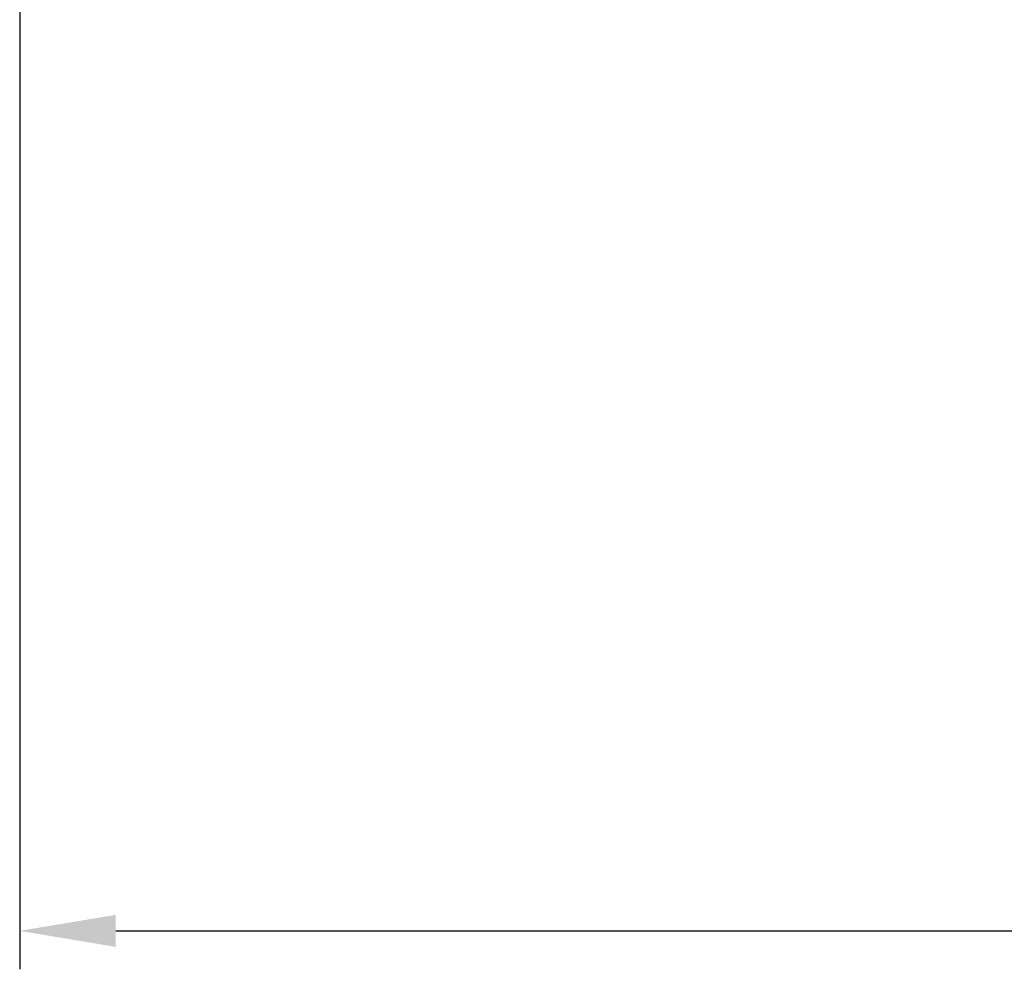
# Model space of a CAD drawing. Units: millimetres. Extents: x 57 to 218, y 49 to 138.
# Drawn here: x 59 to 84, y 66 to 90 of the extents above; entities that cross this region are included whole.
import ezdxf

# ---------------------------------------------------------------- set-up
doc = ezdxf.new("R2010")
doc.units = ezdxf.units.MM
doc.header["$PDSIZE"] = -1
doc.layers.get('DEFPOINTS').update_dxf_attribs({"lineweight": 18})
doc.layers.add('圖層4', color=4, linetype='Continuous', lineweight=18)
doc.styles.add('CNS', font='romans.shx', dxfattribs={"width": 0.75, "bigfont": 'chineset.shx'})
doc.dimstyles.get("Standard").update_dxf_attribs({"dimtxt": 0.18, "dimasz": 0.18, "dimexe": 0.18, "dimexo": 0.0625, "dimgap": 0.09, "dimtad": 0, "dimtih": 1, "dimtoh": 1, "dimdec": 4, "dimzin": 0, "dimdsep": 46, "dimtxsty": 'Standard', "dimcen": 0.09, "dimadec": 0, "dimazin": 0, "dimtfac": 1, "dimtdec": 4, "dimtofl": 0, "dimtmove": 0, "dimatfit": 3, "dimfxl": 1, "dimtolj": 1, "dimtzin": 0, "dimarcsym": 0})

# ---------------------------------------------------------------- blocks, each defined once
blk = doc.blocks.new('*D5')
at = {"layer": 'DEFPOINTS', "color": 0}
for p in [(58.762, 104.548), (197.162, 94.115), (197.162, 66.638)]:
    blk.add_point(p, dxfattribs=at)
at = {"layer": '圖層4', "lineweight": -2}
for p, q in [((58.762, 103.548), (58.762, 65.638)), ((197.162, 93.115), (197.162, 65.638)), ((61.262, 66.638), (194.662, 66.638))]:
    blk.add_line(p, q, dxfattribs=at)
at = {"layer": '圖層4'}
for points in [[(61.262, 67.055), (61.262, 66.221), (58.762, 66.638)], [(194.662, 66.221), (194.662, 67.055), (197.162, 66.638)]]:
    blk.add_solid(points, dxfattribs=at)
at = {"layer": '圖層4', "color": 3, "lineweight": -3, "insert": (127.962, 68.513), "char_height": 2.5, "attachment_point": 5, "style": 'CNS'}
blk.add_mtext('\\A1;138.4', dxfattribs=at)

msp = doc.modelspace()

# ---------------------------------------------------------------- dimensions: what is measured, and where the dimension line sits
at = {"layer": '圖層4', "lineweight": -3}
dim = msp.add_linear_dim(base=(197.1623, 66.6381), p1=(58.7623, 104.548), p2=(197.1623, 94.1146), dimstyle='Standard', override={"dimtxt": 2.5, "dimasz": 2.5, "dimexe": 1, "dimexo": 1, "dimgap": 0.625, "dimtad": 1, "dimtih": 0, "dimtoh": 0, "dimdec": 3, "dimzin": 8, "dimtxsty": 'CNS', "dimcen": 0, "dimclrd": 256, "dimclre": 256, "dimclrt": 3, "dimazin": 2, "dimtdec": 3, "dimtmove": 0}, dxfattribs=at)
dim.commit()
dim.dimension.update_dxf_attribs({"geometry": '*D5', "text_midpoint": (127.9623, 66.6381), "dimtype": 160})

doc.saveas('drawing.dxf')
